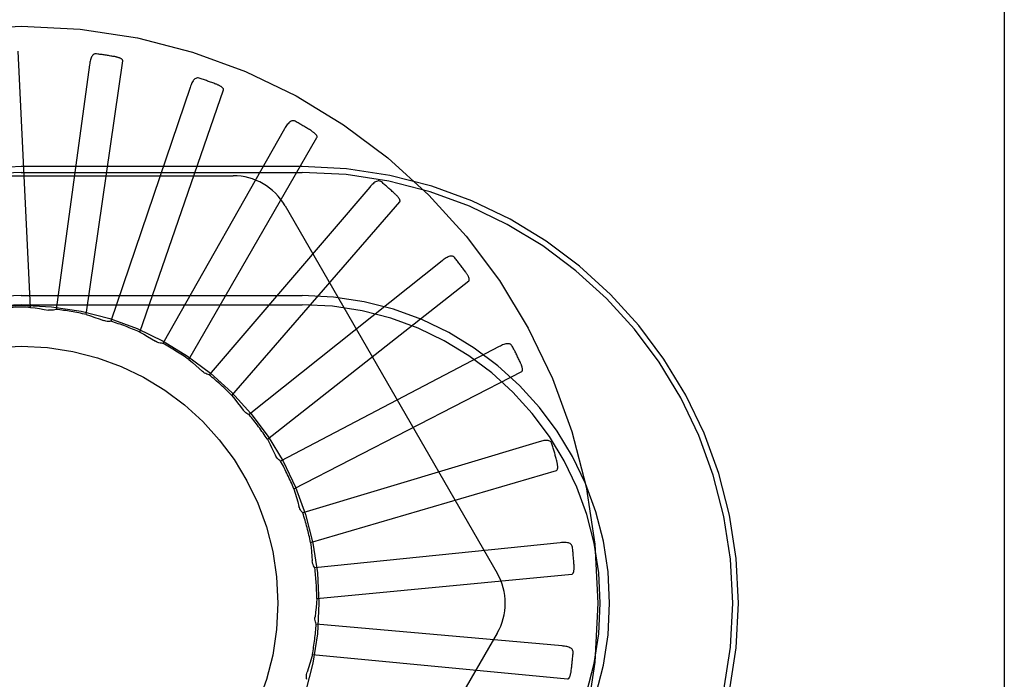
# Model space of a CAD drawing. Units: inches. Extents: x -134 to 143, y -84 to 95.
# Drawn here: x -23 to -22, y -16 to -16 of the extents above; entities that cross this region are included whole.
import ezdxf

# ---------------------------------------------------------------- set-up
doc = ezdxf.new("R2010")
doc.units = ezdxf.units.IN
doc.header["$MEASUREMENT"] = 0
for name, pattern in [('AI-Linetype-1045', [27.777778, 13.888889, -13.888889]), ('AI-Linetype-1360', [27.777778, 13.888889, -13.888889]), ('AI-Linetype-1361', [27.777778, 13.888889, -13.888889]), ('AI-Linetype-1365', [27.777778, 13.888889, -13.888889]), ('AI-Linetype-1530', [27.777778, 13.888889, -13.888889]), ('AI-Linetype-1531', [27.777778, 13.888889, -13.888889]), ('AI-Linetype-1963', [27.777778, 13.888889, -13.888889]), ('AI-Linetype-2171', [27.777778, 13.888889, -13.888889]), ('AI-Linetype-2172', [27.777778, 13.888889, -13.888889]), ('AI-Linetype-2180', [27.777778, 13.888889, -13.888889]), ('AI-Linetype-2186', [27.777778, 13.888889, -13.888889]), ('AI-Linetype-2247', [27.777778, 13.888889, -13.888889]), ('AI-Linetype-2256', [27.777778, 13.888889, -13.888889]), ('AI-Linetype-2257', [27.777778, 13.888889, -13.888889]), ('AI-Linetype-2324', [27.777778, 13.888889, -13.888889]), ('AI-Linetype-2417', [27.777778, 13.888889, -13.888889]), ('AI-Linetype-2418', [27.777778, 13.888889, -13.888889]), ('AI-Linetype-2422', [27.777778, 13.888889, -13.888889]), ('AI-Linetype-2427', [27.777778, 13.888889, -13.888889]), ('AI-Linetype-2428', [27.777778, 13.888889, -13.888889]), ('AI-Linetype-2432', [27.777778, 13.888889, -13.888889]), ('AI-Linetype-2438', [27.777778, 13.888889, -13.888889]), ('AI-Linetype-2443', [27.777778, 13.888889, -13.888889]), ('AI-Linetype-2511', [27.777778, 13.888889, -13.888889]), ('AI-Linetype-2512', [27.777778, 13.888889, -13.888889]), ('AI-Linetype-2513', [27.777778, 13.888889, -13.888889]), ('AI-Linetype-2522', [27.777778, 13.888889, -13.888889]), ('AI-Linetype-2605', [27.777778, 13.888889, -13.888889]), ('AI-Linetype-2606', [27.777778, 13.888889, -13.888889]), ('AI-Linetype-2607', [27.777778, 13.888889, -13.888889]), ('AI-Linetype-2618', [27.777778, 13.888889, -13.888889]), ('AI-Linetype-2621', [27.777778, 13.888889, -13.888889]), ('AI-Linetype-2622', [27.777778, 13.888889, -13.888889]), ('AI-Linetype-2623', [27.777778, 13.888889, -13.888889]), ('AI-Linetype-2633', [27.777778, 13.888889, -13.888889]), ('AI-Linetype-2634', [27.777778, 13.888889, -13.888889]), ('AI-Linetype-2635', [27.777778, 13.888889, -13.888889]), ('AI-Linetype-2646', [27.777778, 13.888889, -13.888889]), ('AI-Linetype-2647', [27.777778, 13.888889, -13.888889]), ('AI-Linetype-2648', [27.777778, 13.888889, -13.888889]), ('AI-Linetype-2662', [27.777778, 13.888889, -13.888889]), ('AI-Linetype-2663', [27.777778, 13.888889, -13.888889]), ('AI-Linetype-2664', [27.777778, 13.888889, -13.888889]), ('AI-Linetype-2665', [27.777778, 13.888889, -13.888889]), ('AI-Linetype-2834', [27.777778, 13.888889, -13.888889]), ('AI-Linetype-2835', [27.777778, 13.888889, -13.888889]), ('AI-Linetype-2836', [27.777778, 13.888889, -13.888889]), ('AI-Linetype-4800', [27.777778, 13.888889, -13.888889]), ('AI-Linetype-4807', [27.777778, 13.888889, -13.888889]), ('AI-Linetype-4808', [27.777778, 13.888889, -13.888889]), ('AI-Linetype-4809', [27.777778, 13.888889, -13.888889]), ('AI-Linetype-4810', [27.777778, 13.888889, -13.888889]), ('AI-Linetype-4811', [27.777778, 13.888889, -13.888889]), ('AI-Linetype-4812', [27.777778, 13.888889, -13.888889]), ('AI-Linetype-4813', [27.777778, 13.888889, -13.888889]), ('AI-Linetype-4814', [27.777778, 13.888889, -13.888889]), ('AI-Linetype-4823', [27.777778, 13.888889, -13.888889]), ('AI-Linetype-4834', [27.777778, 13.888889, -13.888889]), ('AI-Linetype-4835', [27.777778, 13.888889, -13.888889]), ('AI-Linetype-4836', [27.777778, 13.888889, -13.888889]), ('AI-Linetype-4837', [27.777778, 13.888889, -13.888889]), ('AI-Linetype-4838', [27.777778, 13.888889, -13.888889]), ('AI-Linetype-4839', [27.777778, 13.888889, -13.888889]), ('AI-Linetype-4840', [27.777778, 13.888889, -13.888889]), ('AI-Linetype-4841', [27.777778, 13.888889, -13.888889]), ('AI-Linetype-4842', [27.777778, 13.888889, -13.888889]), ('AI-Linetype-4850', [27.777778, 13.888889, -13.888889]), ('AI-Linetype-4851', [27.777778, 13.888889, -13.888889]), ('AI-Linetype-4852', [27.777778, 13.888889, -13.888889]), ('AI-Linetype-4853', [27.777778, 13.888889, -13.888889]), ('AI-Linetype-4854', [27.777778, 13.888889, -13.888889]), ('AI-Linetype-4855', [27.777778, 13.888889, -13.888889]), ('AI-Linetype-4859', [27.777778, 13.888889, -13.888889]), ('AI-Linetype-4860', [27.777778, 13.888889, -13.888889]), ('AI-Linetype-4861', [27.777778, 13.888889, -13.888889]), ('AI-Linetype-4875', [27.777778, 13.888889, -13.888889]), ('AI-Linetype-4876', [27.777778, 13.888889, -13.888889]), ('AI-Linetype-4877', [27.777778, 13.888889, -13.888889]), ('AI-Linetype-4878', [27.777778, 13.888889, -13.888889]), ('AI-Linetype-704', [27.777778, 13.888889, -13.888889]), ('AI-Linetype-706', [27.777778, 13.888889, -13.888889]), ('AI-Linetype-708', [27.777778, 13.888889, -13.888889]), ('AI-Linetype-710', [27.777778, 13.888889, -13.888889]), ('AI-Linetype-743', [27.777778, 13.888889, -13.888889]), ('AI-Linetype-745', [27.777778, 13.888889, -13.888889]), ('AI-Linetype-747', [27.777778, 13.888889, -13.888889]), ('AI-Linetype-749', [27.777778, 13.888889, -13.888889]), ('AI-Linetype-752', [27.777778, 13.888889, -13.888889]), ('AI-Linetype-831', [27.777778, 13.888889, -13.888889]), ('AI-Linetype-833', [27.777778, 13.888889, -13.888889]), ('AI-Linetype-835', [27.777778, 13.888889, -13.888889]), ('AI-Linetype-837', [27.777778, 13.888889, -13.888889]), ('AI-Linetype-841', [27.777778, 13.888889, -13.888889]), ('AI-Linetype-921', [27.777778, 13.888889, -13.888889]), ('AI-Linetype-922', [27.777778, 13.888889, -13.888889]), ('AI-Linetype-926', [27.777778, 13.888889, -13.888889]), ('AI-Linetype-992', [27.777778, 13.888889, -13.888889]), ('AI-Linetype-993', [27.777778, 13.888889, -13.888889])]:
    doc.linetypes.add(name, pattern=pattern)
doc.layers.add('DEFAULT_2', color=7, linetype='Continuous')

# ---------------------------------------------------------------- blocks, each defined once
blk = doc.blocks.new('block 4253')
at = {"layer": 'DEFAULT_2', "color": 253, "linetype": 'AI-Linetype-704', "lineweight": 25}
blk.add_lwpolyline([(-22.92495, -15.99799), (-22.92556, -15.99809), (-22.92619, -15.99811), (-22.92681, -15.99809), (-22.92744, -15.99801), (-22.92803, -15.99787), (-22.92862, -15.99767)], dxfattribs=at)
blk = doc.blocks.new('block 4255')
at = {"layer": 'DEFAULT_2', "color": 253, "linetype": 'AI-Linetype-706', "lineweight": 25}
blk.add_lwpolyline([(-22.70584, -16.10596), (-22.82556, -16.1182)], dxfattribs=at)
blk = doc.blocks.new('block 4257')
at = {"layer": 'DEFAULT_2', "color": 253, "linetype": 'AI-Linetype-708', "lineweight": 25}
blk.add_lwpolyline([(-22.82455, -16.13314), (-22.70015, -16.12126)], dxfattribs=at)
blk = doc.blocks.new('block 4259')
at = {"layer": 'DEFAULT_2', "color": 253, "linetype": 'AI-Linetype-710', "lineweight": 25}
blk.add_lwpolyline([(-22.70232, -16.17235), (-22.70215, -16.17234), (-22.70199, -16.17228), (-22.70184, -16.17217), (-22.70171, -16.17204), (-22.70159, -16.17189), (-22.70148, -16.17171), (-22.70138, -16.17152), (-22.70128, -16.17132), (-22.70119, -16.1711), (-22.7011, -16.17087), (-22.70102, -16.17064), (-22.70095, -16.17038), (-22.70087, -16.17013), (-22.70081, -16.16987), (-22.70074, -16.16958), (-22.70068, -16.16928), (-22.70063, -16.16899), (-22.70058, -16.16866), (-22.70053, -16.16833), (-22.70048, -16.16798)], dxfattribs=at)
blk = doc.blocks.new('block 4292')
at = {"layer": 'DEFAULT_2', "color": 253, "linetype": 'AI-Linetype-743', "lineweight": 25}
blk.add_lwpolyline([(-22.96878, -15.98996), (-22.83179, -15.98996)], dxfattribs=at)
blk = doc.blocks.new('block 4294')
at = {"layer": 'DEFAULT_2', "color": 253, "linetype": 'AI-Linetype-745', "lineweight": 25}
blk.add_lwpolyline([(-22.96878, -15.98542), (-22.83179, -15.98542)], dxfattribs=at)
blk = doc.blocks.new('block 4296')
at = {"layer": 'DEFAULT_2', "color": 253, "linetype": 'AI-Linetype-747', "lineweight": 25}
blk.add_lwpolyline([(-23.07222, -15.92708), (-22.86534, -15.92708)], dxfattribs=at)
blk = doc.blocks.new('block 4298')
at = {"layer": 'DEFAULT_2', "color": 253, "linetype": 'AI-Linetype-749', "lineweight": 25}
blk.add_lwpolyline([(-22.96878, -15.92543), (-22.83179, -15.92543)], dxfattribs=at)
blk = doc.blocks.new('block 4301')
at = {"layer": 'DEFAULT_2', "color": 253, "linetype": 'AI-Linetype-752', "lineweight": 25}
blk.add_lwpolyline([(-22.83179, -15.92263), (-22.96878, -15.92263)], dxfattribs=at)
blk = doc.blocks.new('block 4380')
at = {"layer": 'DEFAULT_2', "color": 253, "linetype": 'AI-Linetype-831', "lineweight": 25}
blk.add_lwpolyline([(-22.93195, -15.86768), (-22.93241, -15.86766), (-22.93283, -15.86773), (-22.93323, -15.86788), (-22.93359, -15.86811), (-22.93389, -15.86839), (-22.93417, -15.86875), (-22.93441, -15.86914), (-22.93462, -15.8696), (-22.9348, -15.87008), (-22.93496, -15.87061), (-22.93511, -15.87115), (-22.93523, -15.87173), (-22.93534, -15.87233), (-22.93543, -15.87294)], dxfattribs=at)
blk = doc.blocks.new('block 4382')
at = {"layer": 'DEFAULT_2', "color": 253, "linetype": 'AI-Linetype-833', "lineweight": 25}
blk.add_lwpolyline([(-22.89974, -16.00878), (-22.90036, -16.00875), (-22.90097, -16.00867), (-22.90158, -16.00852), (-22.90217, -16.00831), (-22.90274, -16.00807), (-22.90327, -16.00776)], dxfattribs=at)
blk = doc.blocks.new('block 4384')
at = {"layer": 'DEFAULT_2', "color": 253, "linetype": 'AI-Linetype-835', "lineweight": 25}
blk.add_lwpolyline([(-22.70501, -16.15625), (-22.8249, -16.14562)], dxfattribs=at)
blk = doc.blocks.new('block 4386')
at = {"layer": 'DEFAULT_2', "color": 253, "linetype": 'AI-Linetype-837', "lineweight": 25}
blk.add_lwpolyline([(-22.82673, -16.16047), (-22.70232, -16.17235)], dxfattribs=at)
blk = doc.blocks.new('block 4390')
at = {"layer": 'DEFAULT_2', "color": 253, "linetype": 'AI-Linetype-841', "lineweight": 25}
blk.add_lwpolyline([(-22.96421, -15.99124), (-22.962, -15.99152), (-22.9598, -15.99183), (-22.9576, -15.99219), (-22.95541, -15.99257)], dxfattribs=at)
blk = doc.blocks.new('block 4470')
at = {"layer": 'DEFAULT_2', "color": 253, "linetype": 'AI-Linetype-921', "lineweight": 25}
blk.add_lwpolyline([(-22.88194, -15.87949), (-22.88239, -15.87938), (-22.88283, -15.87937), (-22.88324, -15.87945), (-22.88363, -15.8796), (-22.88399, -15.87983), (-22.88432, -15.88011), (-22.88464, -15.88047), (-22.88493, -15.88086), (-22.8852, -15.88131), (-22.88546, -15.8818), (-22.8857, -15.8823), (-22.88593, -15.88284), (-22.88615, -15.88341), (-22.88636, -15.88399)], dxfattribs=at)
blk = doc.blocks.new('block 4471')
at = {"layer": 'DEFAULT_2', "color": 253, "linetype": 'AI-Linetype-922', "lineweight": 25}
blk.add_lwpolyline([(-22.87701, -16.02413), (-22.87762, -16.02398), (-22.87821, -16.02379), (-22.87878, -16.02353), (-22.87933, -16.02322), (-22.87983, -16.02287), (-22.8803, -16.02247)], dxfattribs=at)
blk = doc.blocks.new('block 4475')
at = {"layer": 'DEFAULT_2', "color": 253, "linetype": 'AI-Linetype-926', "lineweight": 25}
blk.add_lwpolyline([(-22.937, -15.99471), (-22.93489, -15.99542), (-22.93279, -15.99613), (-22.93069, -15.99688), (-22.92862, -15.99767)], dxfattribs=at)
blk = doc.blocks.new('block 4541')
at = {"layer": 'DEFAULT_2', "color": 253, "linetype": 'AI-Linetype-992', "lineweight": 25}
blk.add_lwpolyline([(-22.83508, -15.90055), (-22.8355, -15.90036), (-22.83592, -15.90025), (-22.83634, -15.90025), (-22.83675, -15.90034), (-22.83715, -15.9005), (-22.83753, -15.90072), (-22.8379, -15.901), (-22.83827, -15.90134), (-22.83862, -15.90172), (-22.83896, -15.90214), (-22.8393, -15.9026), (-22.83963, -15.90309), (-22.83995, -15.90361), (-22.84026, -15.90413)], dxfattribs=at)
blk = doc.blocks.new('block 4542')
at = {"layer": 'DEFAULT_2', "color": 253, "linetype": 'AI-Linetype-993', "lineweight": 25}
blk.add_lwpolyline([(-22.85761, -16.04351), (-22.85817, -16.04325), (-22.85872, -16.04294), (-22.85923, -16.04259), (-22.85971, -16.04218), (-22.86013, -16.04173), (-22.86052, -16.04126)], dxfattribs=at)
blk = doc.blocks.new('block 4594')
at = {"layer": 'DEFAULT_2', "color": 253, "linetype": 'AI-Linetype-1045', "lineweight": 25}
blk.add_lwpolyline([(-22.91095, -16.00327), (-22.909, -16.00435), (-22.90708, -16.00547), (-22.90516, -16.00661), (-22.90327, -16.00776)], dxfattribs=at)
blk = doc.blocks.new('block 4909')
at = {"layer": 'DEFAULT_2', "color": 253, "linetype": 'AI-Linetype-1360', "lineweight": 25}
blk.add_lwpolyline([(-22.84222, -16.0662), (-22.84269, -16.06588), (-22.84313, -16.06551), (-22.84354, -16.0651), (-22.84391, -16.06466), (-22.84425, -16.0642), (-22.84454, -16.06369)], dxfattribs=at)
blk = doc.blocks.new('block 4910')
at = {"layer": 'DEFAULT_2', "color": 253, "linetype": 'AI-Linetype-1361', "lineweight": 25}
blk.add_lwpolyline([(-22.79304, -15.93009), (-22.79342, -15.92984), (-22.79381, -15.92966), (-22.79423, -15.92958), (-22.79465, -15.92958), (-22.79506, -15.92965), (-22.79548, -15.9298), (-22.79591, -15.93), (-22.79633, -15.93026), (-22.79674, -15.93058), (-22.79716, -15.93094), (-22.79757, -15.93132), (-22.79799, -15.93174), (-22.7984, -15.93217), (-22.79881, -15.93264)], dxfattribs=at)
blk = doc.blocks.new('block 4914')
at = {"layer": 'DEFAULT_2', "color": 253, "linetype": 'AI-Linetype-1365', "lineweight": 25}
blk.add_lwpolyline([(-22.88699, -16.0166), (-22.88528, -16.01804), (-22.88359, -16.01949), (-22.88193, -16.02097), (-22.8803, -16.02247)], dxfattribs=at)
blk = doc.blocks.new('block 5079')
at = {"layer": 'DEFAULT_2', "color": 253, "linetype": 'AI-Linetype-1530', "lineweight": 25}
blk.add_lwpolyline([(-22.75736, -15.96707), (-22.75768, -15.96673), (-22.75804, -15.96648), (-22.75842, -15.96634), (-22.75884, -15.96625), (-22.75926, -15.96624), (-22.7597, -15.96631), (-22.76015, -15.96643), (-22.76061, -15.96661), (-22.76108, -15.96684), (-22.76156, -15.96711), (-22.76204, -15.96741), (-22.76253, -15.96773), (-22.76302, -15.96809), (-22.76351, -15.96848)], dxfattribs=at)
blk = doc.blocks.new('block 5080')
at = {"layer": 'DEFAULT_2', "color": 253, "linetype": 'AI-Linetype-1531', "lineweight": 25}
blk.add_lwpolyline([(-22.83141, -16.09142), (-22.83184, -16.09096), (-22.83223, -16.09048), (-22.83257, -16.08995), (-22.83286, -16.0894), (-22.8331, -16.08883), (-22.83328, -16.08824)], dxfattribs=at)
blk = doc.blocks.new('block 5512')
at = {"layer": 'DEFAULT_2', "color": 253, "linetype": 'AI-Linetype-1963', "lineweight": 25}
blk.add_lwpolyline([(-22.86598, -16.03423), (-22.86457, -16.03596), (-22.86319, -16.03771), (-22.86184, -16.03947), (-22.86052, -16.04126)], dxfattribs=at)
blk = doc.blocks.new('block 5720')
at = {"layer": 'DEFAULT_2', "color": 253, "linetype": 'AI-Linetype-2171', "lineweight": 25}
blk.add_lwpolyline([(-22.72932, -16.01012), (-22.72957, -16.00974), (-22.72987, -16.00943), (-22.73022, -16.0092), (-22.73062, -16.00903), (-22.73103, -16.00895), (-22.73147, -16.00894), (-22.73194, -16.00897), (-22.73243, -16.00906), (-22.73294, -16.0092), (-22.73345, -16.00936), (-22.73398, -16.00956), (-22.73452, -16.00981), (-22.73507, -16.01006), (-22.73562, -16.01034)], dxfattribs=at)
blk = doc.blocks.new('block 5721')
at = {"layer": 'DEFAULT_2', "color": 253, "linetype": 'AI-Linetype-2172', "lineweight": 25}
blk.add_lwpolyline([(-22.82556, -16.1182), (-22.8259, -16.11768), (-22.82619, -16.11713), (-22.82643, -16.11655), (-22.82661, -16.11595), (-22.82673, -16.11536), (-22.8268, -16.11473)], dxfattribs=at)
blk = doc.blocks.new('block 5729')
at = {"layer": 'DEFAULT_2', "color": 253, "linetype": 'AI-Linetype-2180', "lineweight": 25}
blk.add_lwpolyline([(-22.84008, -15.94168), (-22.73664, -16.12084)], dxfattribs=at)
blk = doc.blocks.new('block 5735')
at = {"layer": 'DEFAULT_2', "color": 253, "linetype": 'AI-Linetype-2186', "lineweight": 25}
blk.add_lwpolyline([(-22.84869, -16.05551), (-22.84798, -16.05683), (-22.84729, -16.05813), (-22.84661, -16.05945), (-22.84595, -16.06078), (-22.8453, -16.06211), (-22.84466, -16.06345)], dxfattribs=at)
blk = doc.blocks.new('block 5796')
at = {"layer": 'DEFAULT_2', "color": 253, "linetype": 'AI-Linetype-2247', "lineweight": 25}
blk.add_lwpolyline([(-22.84454, -16.06369), (-22.84466, -16.06345)], dxfattribs=at)
blk = doc.blocks.new('block 5805')
at = {"layer": 'DEFAULT_2', "color": 253, "linetype": 'AI-Linetype-2256', "lineweight": 25}
blk.add_lwpolyline([(-22.70993, -16.0577), (-22.71011, -16.05728), (-22.71034, -16.05691), (-22.71065, -16.05663), (-22.71101, -16.0564), (-22.7114, -16.05623), (-22.71183, -16.05613), (-22.71229, -16.05607), (-22.71278, -16.05607), (-22.7133, -16.05611), (-22.71385, -16.05618), (-22.7144, -16.05627), (-22.71498, -16.05641), (-22.71556, -16.05656), (-22.71617, -16.05672)], dxfattribs=at)
blk = doc.blocks.new('block 5806')
at = {"layer": 'DEFAULT_2', "color": 253, "linetype": 'AI-Linetype-2257', "lineweight": 25}
blk.add_lwpolyline([(-22.8249, -16.14562), (-22.82513, -16.14505), (-22.8253, -16.14445), (-22.82543, -16.14384), (-22.82549, -16.14322), (-22.8255, -16.14259), (-22.82545, -16.14198)], dxfattribs=at)
blk = doc.blocks.new('block 5873')
at = {"layer": 'DEFAULT_2', "color": 253, "linetype": 'AI-Linetype-2324', "lineweight": 25}
blk.add_lwpolyline([(-22.83573, -16.0797), (-22.83507, -16.08181), (-22.83444, -16.08396), (-22.83384, -16.08609), (-22.83328, -16.08824)], dxfattribs=at)
blk = doc.blocks.new('block 5966')
at = {"layer": 'DEFAULT_2', "color": 253, "linetype": 'AI-Linetype-2417', "lineweight": 25}
blk.add_lwpolyline([(-22.6999, -16.1081), (-22.69999, -16.10764), (-22.70015, -16.10725), (-22.7004, -16.10691), (-22.7007, -16.10661), (-22.70106, -16.10638), (-22.70146, -16.10619), (-22.70191, -16.10605), (-22.70239, -16.10596), (-22.70291, -16.10589), (-22.70346, -16.10586), (-22.70402, -16.10585), (-22.70461, -16.10586), (-22.70521, -16.1059), (-22.70584, -16.10596)], dxfattribs=at)
blk = doc.blocks.new('block 5967')
at = {"layer": 'DEFAULT_2', "color": 253, "linetype": 'AI-Linetype-2418', "lineweight": 25}
blk.add_lwpolyline([(-22.82943, -16.17266), (-22.82955, -16.17206), (-22.82961, -16.17144), (-22.82961, -16.17082), (-22.82956, -16.17019), (-22.82945, -16.16958), (-22.82928, -16.16899)], dxfattribs=at)
blk = doc.blocks.new('block 5971')
at = {"layer": 'DEFAULT_2', "color": 253, "linetype": 'AI-Linetype-2422', "lineweight": 25}
blk.add_lwpolyline([(-22.82759, -16.10588), (-22.82734, -16.1081), (-22.82713, -16.11031), (-22.82694, -16.11252), (-22.8268, -16.11473)], dxfattribs=at)
blk = doc.blocks.new('block 5976')
at = {"layer": 'DEFAULT_2', "color": 253, "linetype": 'AI-Linetype-2427', "lineweight": 25}
blk.add_lwpolyline([(-22.96421, -15.99124), (-22.97015, -15.86641)], dxfattribs=at)
blk = doc.blocks.new('block 5977')
at = {"layer": 'DEFAULT_2', "color": 253, "linetype": 'AI-Linetype-2428', "lineweight": 25}
blk.add_lwpolyline([(-22.91922, -15.87101), (-22.91923, -15.87085), (-22.91928, -15.87069), (-22.91937, -15.87054), (-22.9195, -15.87039), (-22.91965, -15.87027), (-22.91981, -15.87014), (-22.92, -15.87004), (-22.9202, -15.86993), (-22.92041, -15.86983), (-22.92063, -15.86974), (-22.92087, -15.86964), (-22.92112, -15.86955), (-22.92137, -15.86947), (-22.92164, -15.86938), (-22.92192, -15.86932), (-22.9222, -15.86924), (-22.9225, -15.86917), (-22.92282, -15.8691), (-22.92315, -15.86903), (-22.9235, -15.86898)], dxfattribs=at)
blk = doc.blocks.new('block 5981')
at = {"layer": 'DEFAULT_2', "color": 253, "linetype": 'AI-Linetype-2432', "lineweight": 25}
blk.add_lwpolyline([(-22.69958, -16.15948), (-22.69959, -16.15902), (-22.69968, -16.1586), (-22.69985, -16.1582), (-22.7001, -16.15786), (-22.7004, -16.15757), (-22.70076, -16.15731), (-22.70117, -16.15709), (-22.70163, -16.1569), (-22.70213, -16.15674), (-22.70266, -16.1566), (-22.70321, -16.15649), (-22.70379, -16.1564), (-22.70439, -16.15632), (-22.70501, -16.15625)], dxfattribs=at)
blk = doc.blocks.new('block 5987')
at = {"layer": 'DEFAULT_2', "color": 253, "linetype": 'AI-Linetype-2438', "lineweight": 25}
blk.add_lwpolyline([(-22.48934, -11.13543), (-22.48934, -21.02531)], dxfattribs=at)
blk = doc.blocks.new('block 5992')
at = {"layer": 'DEFAULT_2', "color": 253, "linetype": 'AI-Linetype-2443', "lineweight": 25}
blk.add_lwpolyline([(-22.82455, -16.13314), (-22.82473, -16.13535), (-22.82493, -16.13757), (-22.82517, -16.13978), (-22.82545, -16.14198)], dxfattribs=at)
blk = doc.blocks.new('block 6060')
at = {"layer": 'DEFAULT_2', "color": 253, "linetype": 'AI-Linetype-2511', "lineweight": 25}
blk.add_lwpolyline([(-22.93543, -15.87294), (-22.95176, -15.99219)], dxfattribs=at)
blk = doc.blocks.new('block 6061')
at = {"layer": 'DEFAULT_2', "color": 253, "linetype": 'AI-Linetype-2512', "lineweight": 25}
blk.add_lwpolyline([(-22.937, -15.99471), (-22.91922, -15.87101)], dxfattribs=at)
blk = doc.blocks.new('block 6062')
at = {"layer": 'DEFAULT_2', "color": 253, "linetype": 'AI-Linetype-2513', "lineweight": 25}
blk.add_lwpolyline([(-22.87008, -15.88517), (-22.87005, -15.88501), (-22.87007, -15.88483), (-22.87013, -15.88467), (-22.87023, -15.88451), (-22.87035, -15.88436), (-22.8705, -15.88421), (-22.87066, -15.88406), (-22.87083, -15.88392), (-22.87102, -15.88379), (-22.87122, -15.88364), (-22.87143, -15.88352), (-22.87166, -15.88338), (-22.87189, -15.88325), (-22.87214, -15.88312), (-22.8724, -15.88299), (-22.87267, -15.88287), (-22.87295, -15.88273), (-22.87325, -15.88261), (-22.87353, -15.8825), (-22.87381, -15.88239)], dxfattribs=at)
blk = doc.blocks.new('block 6071')
at = {"layer": 'DEFAULT_2', "color": 253, "linetype": 'AI-Linetype-2522', "lineweight": 25}
blk.add_lwpolyline([(-22.82673, -16.16047), (-22.82732, -16.16262), (-22.82794, -16.16475), (-22.82859, -16.16688), (-22.82928, -16.16899)], dxfattribs=at)
blk = doc.blocks.new('block 6154')
at = {"layer": 'DEFAULT_2', "color": 253, "linetype": 'AI-Linetype-2605', "lineweight": 25}
blk.add_lwpolyline([(-22.88636, -15.88399), (-22.92495, -15.99799)], dxfattribs=at)
blk = doc.blocks.new('block 6155')
at = {"layer": 'DEFAULT_2', "color": 253, "linetype": 'AI-Linetype-2606', "lineweight": 25}
blk.add_lwpolyline([(-22.91095, -16.00327), (-22.87008, -15.88517)], dxfattribs=at)
blk = doc.blocks.new('block 6156')
at = {"layer": 'DEFAULT_2', "color": 253, "linetype": 'AI-Linetype-2607', "lineweight": 25}
blk.add_lwpolyline([(-22.8245, -15.90838), (-22.82445, -15.90822), (-22.82443, -15.90805), (-22.82446, -15.90788), (-22.82453, -15.9077), (-22.82462, -15.90752), (-22.82473, -15.90735), (-22.82486, -15.90717), (-22.82501, -15.90701), (-22.82516, -15.90683), (-22.82534, -15.90666), (-22.82552, -15.90649), (-22.82572, -15.90632), (-22.82592, -15.90614), (-22.82614, -15.90597), (-22.82637, -15.90579), (-22.82661, -15.90563), (-22.82686, -15.90544), (-22.82713, -15.90526), (-22.82741, -15.90508), (-22.82771, -15.90489)], dxfattribs=at)
blk = doc.blocks.new('block 6167')
at = {"layer": 'DEFAULT_2', "color": 253, "linetype": 'AI-Linetype-2618', "lineweight": 25}
blk.add_lwpolyline([(-22.84026, -15.90413), (-22.89974, -16.00878)], dxfattribs=at)
blk = doc.blocks.new('block 6170')
at = {"layer": 'DEFAULT_2', "color": 253, "linetype": 'AI-Linetype-2621', "lineweight": 25}
blk.add_lwpolyline([(-22.88699, -16.0166), (-22.8245, -15.90838)], dxfattribs=at)
blk = doc.blocks.new('block 6171')
at = {"layer": 'DEFAULT_2', "color": 253, "linetype": 'AI-Linetype-2622', "lineweight": 25}
blk.add_lwpolyline([(-22.73664, -16.15001), (-22.84008, -16.32917)], dxfattribs=at)
blk = doc.blocks.new('block 6172')
at = {"layer": 'DEFAULT_2', "color": 253, "linetype": 'AI-Linetype-2623', "lineweight": 25}
blk.add_lwpolyline([(-22.78414, -15.93979), (-22.78406, -15.93964), (-22.78401, -15.93948), (-22.784, -15.9393), (-22.78404, -15.93911), (-22.78409, -15.93892), (-22.78417, -15.93873), (-22.78426, -15.93853), (-22.78437, -15.93834), (-22.7845, -15.93814), (-22.78463, -15.93793), (-22.78478, -15.93774), (-22.78494, -15.93753), (-22.78512, -15.93732), (-22.78529, -15.93711), (-22.78548, -15.9369), (-22.78569, -15.93669), (-22.7859, -15.93646), (-22.78613, -15.93623), (-22.78638, -15.93599), (-22.78663, -15.93575)], dxfattribs=at)
blk = doc.blocks.new('block 6182')
at = {"layer": 'DEFAULT_2', "color": 253, "linetype": 'AI-Linetype-2633', "lineweight": 25}
blk.add_lwpolyline([(-22.79881, -15.93264), (-22.87701, -16.02413)], dxfattribs=at)
blk = doc.blocks.new('block 6183')
at = {"layer": 'DEFAULT_2', "color": 253, "linetype": 'AI-Linetype-2634', "lineweight": 25}
blk.add_lwpolyline([(-22.86598, -16.03423), (-22.78414, -15.93979)], dxfattribs=at)
blk = doc.blocks.new('block 6184')
at = {"layer": 'DEFAULT_2', "color": 253, "linetype": 'AI-Linetype-2635', "lineweight": 25}
blk.add_lwpolyline([(-22.75045, -15.97827), (-22.75034, -15.97814), (-22.75026, -15.97799), (-22.75023, -15.97781), (-22.75022, -15.97762), (-22.75024, -15.97743), (-22.75028, -15.97723), (-22.75034, -15.97702), (-22.75041, -15.97681), (-22.75049, -15.97659), (-22.75059, -15.97636), (-22.75069, -15.97613), (-22.75081, -15.9759), (-22.75094, -15.97567), (-22.75108, -15.97542), (-22.75122, -15.97518), (-22.75138, -15.97492), (-22.75155, -15.97466), (-22.75174, -15.97439), (-22.75191, -15.97415), (-22.75208, -15.9739)], dxfattribs=at)
blk = doc.blocks.new('block 6195')
at = {"layer": 'DEFAULT_2', "color": 253, "linetype": 'AI-Linetype-2646', "lineweight": 25}
blk.add_lwpolyline([(-22.73562, -16.01034), (-22.84222, -16.0662)], dxfattribs=at)
blk = doc.blocks.new('block 6196')
at = {"layer": 'DEFAULT_2', "color": 253, "linetype": 'AI-Linetype-2647', "lineweight": 25}
blk.add_lwpolyline([(-22.83573, -16.0797), (-22.72466, -16.02243)], dxfattribs=at)
blk = doc.blocks.new('block 6197')
at = {"layer": 'DEFAULT_2', "color": 253, "linetype": 'AI-Linetype-2648', "lineweight": 25}
blk.add_lwpolyline([(-22.70768, -16.07067), (-22.70753, -16.0706), (-22.7074, -16.07048), (-22.7073, -16.07034), (-22.70723, -16.07016), (-22.70717, -16.06997), (-22.70714, -16.06977), (-22.70711, -16.06955), (-22.7071, -16.06934), (-22.70709, -16.06909), (-22.7071, -16.06885), (-22.70711, -16.0686), (-22.70714, -16.06833), (-22.70717, -16.06807), (-22.70721, -16.06779), (-22.70725, -16.06752), (-22.7073, -16.06722), (-22.70736, -16.06691), (-22.70743, -16.0666), (-22.70751, -16.0663), (-22.70757, -16.06601)], dxfattribs=at)
blk = doc.blocks.new('block 6211')
at = {"layer": 'DEFAULT_2', "color": 253, "linetype": 'AI-Linetype-2662', "lineweight": 25}
blk.add_lwpolyline([(-22.95176, -15.99219), (-22.95234, -15.99239), (-22.95294, -15.99254), (-22.95356, -15.99264), (-22.95418, -15.99266), (-22.9548, -15.99265), (-22.95541, -15.99257)], dxfattribs=at)
blk = doc.blocks.new('block 6212')
at = {"layer": 'DEFAULT_2', "color": 253, "linetype": 'AI-Linetype-2663', "lineweight": 25}
blk.add_lwpolyline([(-22.71617, -16.05672), (-22.83141, -16.09142)], dxfattribs=at)
blk = doc.blocks.new('block 6213')
at = {"layer": 'DEFAULT_2', "color": 253, "linetype": 'AI-Linetype-2664', "lineweight": 25}
blk.add_lwpolyline([(-22.82759, -16.10588), (-22.70768, -16.07067)], dxfattribs=at)
blk = doc.blocks.new('block 6214')
at = {"layer": 'DEFAULT_2', "color": 253, "linetype": 'AI-Linetype-2665', "lineweight": 25}
blk.add_lwpolyline([(-22.70015, -16.12126), (-22.69999, -16.1212), (-22.69984, -16.12112), (-22.69971, -16.121), (-22.69961, -16.12084), (-22.69952, -16.12066), (-22.69944, -16.12047), (-22.69937, -16.12027), (-22.69932, -16.12005), (-22.69927, -16.11982), (-22.69923, -16.11959), (-22.6992, -16.11933), (-22.69917, -16.11907), (-22.69915, -16.1188), (-22.69914, -16.11853), (-22.69912, -16.11825), (-22.69912, -16.11795), (-22.69912, -16.11764), (-22.69913, -16.11732), (-22.69914, -16.11701), (-22.69916, -16.1167)], dxfattribs=at)
blk = doc.blocks.new('block 6383')
at = {"layer": 'DEFAULT_2', "color": 253, "linetype": 'AI-Linetype-2834', "lineweight": 25}
blk.add_lwpolyline([(-22.76351, -15.96848), (-22.85761, -16.04351)], dxfattribs=at)
blk = doc.blocks.new('block 6384')
at = {"layer": 'DEFAULT_2', "color": 253, "linetype": 'AI-Linetype-2835', "lineweight": 25}
blk.add_lwpolyline([(-22.84869, -16.05551), (-22.75045, -15.97827)], dxfattribs=at)
blk = doc.blocks.new('block 6385')
at = {"layer": 'DEFAULT_2', "color": 253, "linetype": 'AI-Linetype-2836', "lineweight": 25}
blk.add_lwpolyline([(-22.72466, -16.02243), (-22.72452, -16.02233), (-22.72442, -16.02219), (-22.72435, -16.02203), (-22.72431, -16.02184), (-22.72429, -16.02165), (-22.72429, -16.02143), (-22.7243, -16.02123), (-22.72434, -16.021), (-22.72438, -16.02077), (-22.72443, -16.02053), (-22.72449, -16.02029), (-22.72456, -16.02003), (-22.72464, -16.01978), (-22.72473, -16.01952), (-22.72483, -16.01925), (-22.72493, -16.01896), (-22.72505, -16.01868), (-22.72518, -16.01838), (-22.72532, -16.01808), (-22.72547, -16.01775)], dxfattribs=at)
blk = doc.blocks.new('block 8349')
at = {"layer": 'DEFAULT_2', "color": 253, "linetype": 'AI-Linetype-4800', "lineweight": 25}
blk.add_open_spline([(-22.68753, -16.13542), (-22.68753, -15.98009), (-22.81346, -15.85417), (-22.96878, -15.85417), (-23.12412, -15.85417), (-23.25003, -15.98009), (-23.25003, -16.13542), (-23.25003, -16.29076), (-23.12412, -16.41667), (-22.96878, -16.41667), (-22.81346, -16.41667), (-22.68753, -16.29076), (-22.68753, -16.13542), (-22.68753, -16.13542), (-22.68753, -16.13542), (-22.68753, -16.13542)], degree=3, knots=[0, 0, 0, 0, 1, 1, 1, 2, 2, 2, 3, 3, 3, 4, 4, 4, 5, 5, 5, 5], dxfattribs=at)
blk = doc.blocks.new('block 8356')
at = {"layer": 'DEFAULT_2', "color": 253, "linetype": 'AI-Linetype-4807', "lineweight": 25}
blk.add_open_spline([(-22.69916, -16.1167), (-22.69937, -16.11382), (-22.69961, -16.11096), (-22.6999, -16.1081)], degree=3, dxfattribs=at)
blk = doc.blocks.new('block 8357')
at = {"layer": 'DEFAULT_2', "color": 253, "linetype": 'AI-Linetype-4808', "lineweight": 25}
blk.add_open_spline([(-22.70758, -16.06601), (-22.70832, -16.06323), (-22.7091, -16.06047), (-22.70993, -16.0577)], degree=3, dxfattribs=at)
blk = doc.blocks.new('block 8358')
at = {"layer": 'DEFAULT_2', "color": 253, "linetype": 'AI-Linetype-4809', "lineweight": 25}
blk.add_open_spline([(-22.72547, -16.01775), (-22.72671, -16.01519), (-22.72799, -16.01264), (-22.72932, -16.01012)], degree=3, dxfattribs=at)
blk = doc.blocks.new('block 8359')
at = {"layer": 'DEFAULT_2', "color": 253, "linetype": 'AI-Linetype-4810', "lineweight": 25}
blk.add_open_spline([(-22.75209, -15.9739), (-22.7538, -15.9716), (-22.75556, -15.96932), (-22.75736, -15.96707)], degree=3, dxfattribs=at)
blk = doc.blocks.new('block 8360')
at = {"layer": 'DEFAULT_2', "color": 253, "linetype": 'AI-Linetype-4811', "lineweight": 25}
blk.add_open_spline([(-22.78663, -15.93576), (-22.78874, -15.93384), (-22.79087, -15.93195), (-22.79304, -15.93009)], degree=3, dxfattribs=at)
blk = doc.blocks.new('block 8361')
at = {"layer": 'DEFAULT_2', "color": 253, "linetype": 'AI-Linetype-4812', "lineweight": 25}
blk.add_open_spline([(-22.82772, -15.90489), (-22.83015, -15.9034), (-22.8326, -15.90195), (-22.83508, -15.90055)], degree=3, dxfattribs=at)
blk = doc.blocks.new('block 8362')
at = {"layer": 'DEFAULT_2', "color": 253, "linetype": 'AI-Linetype-4813', "lineweight": 25}
blk.add_open_spline([(-22.87381, -15.88239), (-22.87651, -15.88137), (-22.87922, -15.88041), (-22.88194, -15.87949)], degree=3, dxfattribs=at)
blk = doc.blocks.new('block 8363')
at = {"layer": 'DEFAULT_2', "color": 253, "linetype": 'AI-Linetype-4814', "lineweight": 25}
blk.add_open_spline([(-22.9235, -15.86898), (-22.92631, -15.8685), (-22.92912, -15.86807), (-22.93195, -15.86768)], degree=3, dxfattribs=at)
blk = doc.blocks.new('block 8372')
at = {"layer": 'DEFAULT_2', "color": 253, "linetype": 'AI-Linetype-4823', "lineweight": 25}
blk.add_open_spline([(-22.70048, -16.16798), (-22.70014, -16.16515), (-22.69984, -16.16233), (-22.69958, -16.15948)], degree=3, dxfattribs=at)
blk = doc.blocks.new('block 8383')
at = {"layer": 'DEFAULT_2', "color": 253, "linetype": 'AI-Linetype-4834', "lineweight": 25}
blk.add_open_spline([(-22.96878, -15.92263), (-23.0863, -15.92263), (-23.18158, -16.0179), (-23.18158, -16.13542), (-23.18158, -16.25294), (-23.0863, -16.34821), (-22.96878, -16.34821)], degree=3, knots=[0, 0, 0, 0, 1, 1, 1, 2, 2, 2, 2], dxfattribs=at)
blk = doc.blocks.new('block 8384')
at = {"layer": 'DEFAULT_2', "color": 253, "linetype": 'AI-Linetype-4835', "lineweight": 25}
blk.add_open_spline([(-22.83179, -16.34821), (-22.71426, -16.34821), (-22.61899, -16.25294), (-22.61899, -16.13542), (-22.61899, -16.0179), (-22.71426, -15.92263), (-22.83179, -15.92263)], degree=3, knots=[0, 0, 0, 0, 1, 1, 1, 2, 2, 2, 2], dxfattribs=at)
blk = doc.blocks.new('block 8385')
at = {"layer": 'DEFAULT_2', "color": 253, "linetype": 'AI-Linetype-4836', "lineweight": 25}
blk.add_open_spline([(-22.96878, -15.92543), (-23.08476, -15.92543), (-23.17879, -16.01945), (-23.17879, -16.13542), (-23.17879, -16.25141), (-23.08476, -16.34542), (-22.96878, -16.34542)], degree=3, knots=[0, 0, 0, 0, 1, 1, 1, 2, 2, 2, 2], dxfattribs=at)
blk = doc.blocks.new('block 8386')
at = {"layer": 'DEFAULT_2', "color": 253, "linetype": 'AI-Linetype-4837', "lineweight": 25}
blk.add_open_spline([(-22.83179, -16.34542), (-22.71581, -16.34542), (-22.62179, -16.25141), (-22.62179, -16.13542), (-22.62179, -16.01945), (-22.71581, -15.92543), (-22.83179, -15.92543)], degree=3, knots=[0, 0, 0, 0, 1, 1, 1, 2, 2, 2, 2], dxfattribs=at)
blk = doc.blocks.new('block 8387')
at = {"layer": 'DEFAULT_2', "color": 253, "linetype": 'AI-Linetype-4838', "lineweight": 25}
blk.add_open_spline([(-22.83179, -16.28543), (-22.74894, -16.28543), (-22.68178, -16.21826), (-22.68178, -16.13542), (-22.68178, -16.05259), (-22.74894, -15.98542), (-22.83179, -15.98542)], degree=3, knots=[0, 0, 0, 0, 1, 1, 1, 2, 2, 2, 2], dxfattribs=at)
blk = doc.blocks.new('block 8388')
at = {"layer": 'DEFAULT_2', "color": 253, "linetype": 'AI-Linetype-4839', "lineweight": 25}
blk.add_open_spline([(-22.96878, -15.98542), (-23.05163, -15.98542), (-23.11879, -16.05259), (-23.11879, -16.13542), (-23.11879, -16.21826), (-23.05163, -16.28543), (-22.96878, -16.28543)], degree=3, knots=[0, 0, 0, 0, 1, 1, 1, 2, 2, 2, 2], dxfattribs=at)
blk = doc.blocks.new('block 8389')
at = {"layer": 'DEFAULT_2', "color": 253, "linetype": 'AI-Linetype-4840', "lineweight": 25}
blk.add_open_spline([(-22.96878, -15.98996), (-23.04912, -15.98996), (-23.11424, -16.05509), (-23.11424, -16.13542), (-23.11424, -16.21577), (-23.04912, -16.28088), (-22.96878, -16.28088)], degree=3, knots=[0, 0, 0, 0, 1, 1, 1, 2, 2, 2, 2], dxfattribs=at)
blk = doc.blocks.new('block 8390')
at = {"layer": 'DEFAULT_2', "color": 253, "linetype": 'AI-Linetype-4841', "lineweight": 25}
blk.add_open_spline([(-22.83179, -16.28088), (-22.75145, -16.28088), (-22.68633, -16.21577), (-22.68633, -16.13542), (-22.68633, -16.05509), (-22.75145, -15.98996), (-22.83179, -15.98996)], degree=3, knots=[0, 0, 0, 0, 1, 1, 1, 2, 2, 2, 2], dxfattribs=at)
blk = doc.blocks.new('block 8391')
at = {"layer": 'DEFAULT_2', "color": 253, "linetype": 'AI-Linetype-4842', "lineweight": 25}
blk.add_open_spline([(-22.82353, -16.13542), (-22.82353, -16.0552), (-22.88856, -15.99018), (-22.96878, -15.99018), (-23.049, -15.99018), (-23.11403, -16.0552), (-23.11403, -16.13542), (-23.11403, -16.21564), (-23.049, -16.28068), (-22.96878, -16.28068), (-22.88856, -16.28068), (-22.82353, -16.21564), (-22.82353, -16.13542), (-22.82353, -16.13542), (-22.82353, -16.13542), (-22.82353, -16.13542)], degree=3, knots=[0, 0, 0, 0, 1, 1, 1, 2, 2, 2, 3, 3, 3, 4, 4, 4, 5, 5, 5, 5], dxfattribs=at)
blk = doc.blocks.new('block 8399')
at = {"layer": 'DEFAULT_2', "color": 253, "linetype": 'AI-Linetype-4850', "lineweight": 25}
blk.add_open_spline([(-22.96421, -15.99124), (-22.9692, -15.99109), (-22.97419, -15.99118), (-22.97917, -15.99155)], degree=3, dxfattribs=at)
blk = doc.blocks.new('block 8400')
at = {"layer": 'DEFAULT_2', "color": 253, "linetype": 'AI-Linetype-4851', "lineweight": 25}
blk.add_open_spline([(-22.937, -15.99471), (-22.94187, -15.99361), (-22.9468, -15.99277), (-22.95176, -15.99219)], degree=3, dxfattribs=at)
blk = doc.blocks.new('block 8401')
at = {"layer": 'DEFAULT_2', "color": 253, "linetype": 'AI-Linetype-4852', "lineweight": 25}
blk.add_open_spline([(-22.91095, -16.00327), (-22.91553, -16.00127), (-22.9202, -15.99951), (-22.92495, -15.99799)], degree=3, dxfattribs=at)
blk = doc.blocks.new('block 8402')
at = {"layer": 'DEFAULT_2', "color": 253, "linetype": 'AI-Linetype-4853', "lineweight": 25}
blk.add_open_spline([(-22.88699, -16.0166), (-22.8911, -16.01378), (-22.89535, -16.01116), (-22.89974, -16.00878)], degree=3, dxfattribs=at)
blk = doc.blocks.new('block 8403')
at = {"layer": 'DEFAULT_2', "color": 253, "linetype": 'AI-Linetype-4854', "lineweight": 25}
blk.add_open_spline([(-22.86598, -16.03423), (-22.86948, -16.03068), (-22.87316, -16.0273), (-22.87701, -16.02413)], degree=3, dxfattribs=at)
blk = doc.blocks.new('block 8404')
at = {"layer": 'DEFAULT_2', "color": 253, "linetype": 'AI-Linetype-4855', "lineweight": 25}
blk.add_open_spline([(-22.84869, -16.05551), (-22.85145, -16.05136), (-22.85443, -16.04735), (-22.85761, -16.04351)], degree=3, dxfattribs=at)
blk = doc.blocks.new('block 8408')
at = {"layer": 'DEFAULT_2', "color": 253, "linetype": 'AI-Linetype-4859', "lineweight": 25}
blk.add_open_spline([(-22.82759, -16.10588), (-22.82861, -16.10099), (-22.82989, -16.09616), (-22.83141, -16.09142)], degree=3, dxfattribs=at)
blk = doc.blocks.new('block 8409')
at = {"layer": 'DEFAULT_2', "color": 253, "linetype": 'AI-Linetype-4860', "lineweight": 25}
blk.add_open_spline([(-22.82455, -16.13314), (-22.82463, -16.12815), (-22.82497, -16.12316), (-22.82556, -16.1182)], degree=3, dxfattribs=at)
blk = doc.blocks.new('block 8410')
at = {"layer": 'DEFAULT_2', "color": 253, "linetype": 'AI-Linetype-4861', "lineweight": 25}
blk.add_open_spline([(-22.82673, -16.16047), (-22.82586, -16.15556), (-22.82525, -16.15059), (-22.8249, -16.14562)], degree=3, dxfattribs=at)
blk = doc.blocks.new('block 8424')
at = {"layer": 'DEFAULT_2', "color": 253, "linetype": 'AI-Linetype-4875', "lineweight": 25}
blk.add_open_spline([(-22.83573, -16.0797), (-22.83766, -16.07509), (-22.83983, -16.07058), (-22.84222, -16.0662)], degree=3, dxfattribs=at)
blk = doc.blocks.new('block 8425')
at = {"layer": 'DEFAULT_2', "color": 253, "linetype": 'AI-Linetype-4876', "lineweight": 25}
blk.add_open_spline([(-22.84353, -16.13542), (-22.84353, -16.06624), (-22.89961, -16.01017), (-22.96878, -16.01017), (-23.03796, -16.01017), (-23.09403, -16.06624), (-23.09403, -16.13542), (-23.09403, -16.2046), (-23.03796, -16.26067), (-22.96878, -16.26067), (-22.89961, -16.26067), (-22.84353, -16.2046), (-22.84353, -16.13542), (-22.84353, -16.13542), (-22.84353, -16.13542), (-22.84353, -16.13542)], degree=3, knots=[0, 0, 0, 0, 1, 1, 1, 2, 2, 2, 3, 3, 3, 4, 4, 4, 5, 5, 5, 5], dxfattribs=at)
blk = doc.blocks.new('block 8426')
at = {"layer": 'DEFAULT_2', "color": 253, "linetype": 'AI-Linetype-4877', "lineweight": 25}
blk.add_open_spline([(-22.73664, -16.15001), (-22.73143, -16.14098), (-22.73143, -16.12987), (-22.73664, -16.12084)], degree=3, dxfattribs=at)
blk = doc.blocks.new('block 8427')
at = {"layer": 'DEFAULT_2', "color": 253, "linetype": 'AI-Linetype-4878', "lineweight": 25}
blk.add_open_spline([(-22.84008, -15.94168), (-22.8453, -15.93264), (-22.85493, -15.92708), (-22.86534, -15.92708)], degree=3, dxfattribs=at)

msp = doc.modelspace()

# ---------------------------------------------------------------- block references
at = {"layer": 'DEFAULT_2'}
for name in ['block 5987', 'block 8349', 'block 5976', 'block 4380', 'block 8363', 'block 6060', 'block 6061', 'block 5977', 'block 4470', 'block 8362', 'block 6062', 'block 6154', 'block 6155', 'block 4541', 'block 8361', 'block 6167', 'block 6156', 'block 6170', 'block 8383', 'block 8385', 'block 4301', 'block 4298', 'block 8384', 'block 8386', 'block 4296', 'block 8427', 'block 4910', 'block 8360', 'block 6182', 'block 6183', 'block 6172', 'block 5729', 'block 6383', 'block 5079', 'block 8359', 'block 6184', 'block 6384', 'block 8388', 'block 4294', 'block 8387', 'block 8389', 'block 8391', 'block 8399', 'block 4292', 'block 4390', 'block 6211', 'block 8400', 'block 8390', 'block 4475', 'block 4253', 'block 8401', 'block 4594', 'block 8425', 'block 4382', 'block 8402', 'block 6195', 'block 5720', 'block 8358', 'block 4914', 'block 6385', 'block 4471', 'block 8403', 'block 6196', 'block 5512', 'block 4542', 'block 8404', 'block 5735', 'block 6212', 'block 5805', 'block 8357', 'block 5796', 'block 4909', 'block 8424', 'block 6197', 'block 6213', 'block 5873', 'block 5080', 'block 8408', 'block 5971', 'block 4255', 'block 5966', 'block 8356', 'block 5721', 'block 6214', 'block 8409', 'block 4257', 'block 8426', 'block 5992', 'block 8410', 'block 5806', 'block 4384', 'block 6171', 'block 5981', 'block 6071', 'block 4386', 'block 8372', 'block 5967', 'block 4259']:
    msp.add_blockref(name, (0, 0), dxfattribs=at)

doc.saveas('drawing.dxf')
